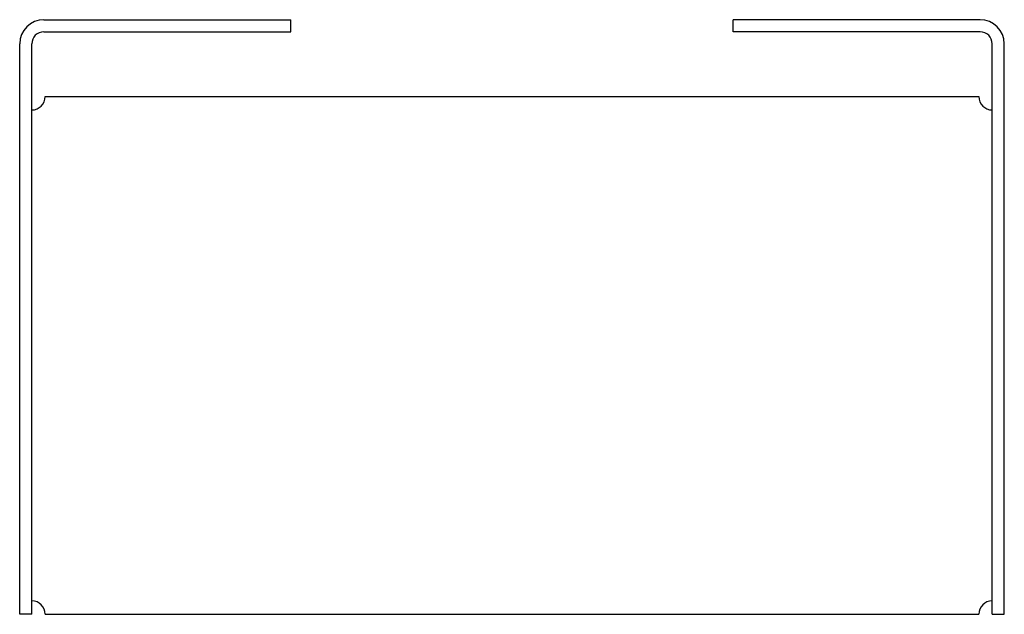
# Model space of a CAD drawing. Extents: x -2.85 to 2.85, y -0.02 to 3.43.
import ezdxf

# ---------------------------------------------------------------- set-up
doc = ezdxf.new("R2010")
doc.units = 0
doc.header["$LTSCALE"] = 0.5
doc.header["$MEASUREMENT"] = 0
doc.layers.get('0').update_dxf_attribs({"linetype": 'CONTINUOUS'})

msp = doc.modelspace()

# ---------------------------------------------------------------- linework, layer by layer
for p, q in [((-2.7112, 3.4294), (-1.2812, 3.4294)), ((-1.2812, 3.3594), (-1.2812, 3.4294)), ((2.7112, 3.4294), (1.2812, 3.4294)), ((1.2812, 3.3594), (1.2812, 3.4294)), ((-2.7112, 3.3594), (-1.2812, 3.3594)), ((2.7112, 3.3594), (1.2812, 3.3594)), ((-2.8513, -0.0156), (-2.8513, 3.2894)), ((-2.7813, -0.0156), (-2.7813, 3.2894)), ((2.7812, -0.0156), (2.7812, 3.2894)), ((2.8512, -0.0156), (2.8512, 3.2894)), ((-2.7032, 2.9844), (2.7032, 2.9844)), ((-2.7813, -0.0156), (-2.8513, -0.0156)), ((-2.7032, -0.0156), (2.7032, -0.0156)), ((2.7812, -0.0156), (2.8512, -0.0156))]:
    msp.add_line(p, q)
for centre, radius, start, end in [((-2.7112, 3.2894), 0.14, 90, 180), ((2.7112, 3.2894), 0.14, 0, 90), ((-2.7112, 3.2894), 0.07, 90, 180), ((2.7112, 3.2894), 0.07, 0, 90), ((-2.7813, 2.9844), 0.078, 270, 360), ((2.7812, 2.9844), 0.078, 180, 270), ((-2.7813, -0.0156), 0.078, 0, 90), ((2.7812, -0.0156), 0.078, 90, 180)]:
    msp.add_arc(centre, radius, start, end)

doc.saveas('drawing.dxf')
